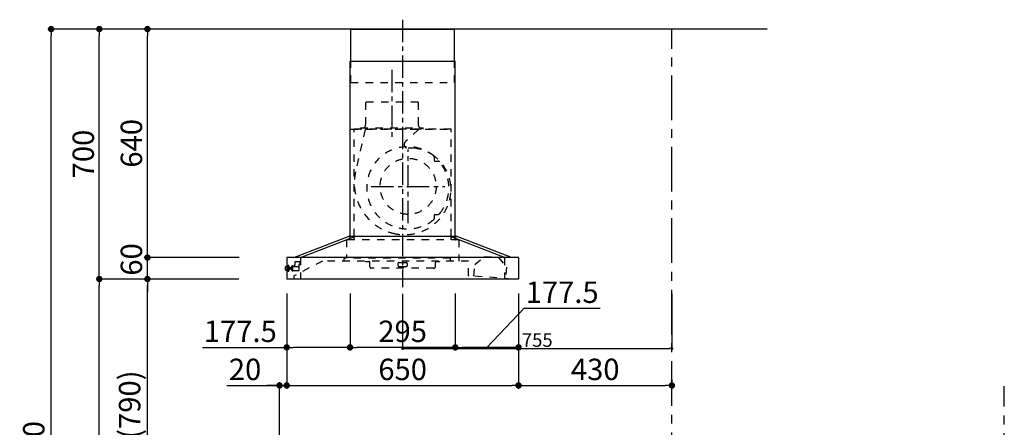
# Model space of a CAD drawing. Extents: x 0 to 26473, y -13 to 8857.
# Drawn here: x 4626 to 7387, y 3452 to 4594 of the extents above; entities that cross this region are included whole.
import ezdxf

# ---------------------------------------------------------------- set-up
doc = ezdxf.new("R2010")
doc.units = 0
doc.header["$LTSCALE"] = 50
doc.header["$MEASUREMENT"] = 0
doc.linetypes.add('CENTER', pattern=[2, 1.25, -0.25, 0.25, -0.25])
doc.linetypes.add('STYLE_03', pattern=[0.416641, 0.208282, -0.208359])
doc.layers.get('0').update_dxf_attribs({"linetype": 'CONTINUOUS'})
doc.layers.get('DEFPOINTS').update_dxf_attribs({"color": 146, "linetype": 'CONTINUOUS'})
for name, color, linetype in [('111-壁仕上', 3, 'CONTINUOUS'), ('150-機器', 8, 'CONTINUOUS'), ('166-寸法B', 11, 'CONTINUOUS')]:
    doc.layers.add(name, color=color, linetype=linetype)
doc.styles.add('KH001', font='txt')
doc.dimstyles.new('KH1xx015', dxfattribs={"dimscale": 10, "dimtxt": 3.8, "dimasz": 0.8, "dimexe": 0.3, "dimexo": 1.2, "dimgap": 0.5, "dimtad": 3, "dimdec": 1, "dimdsep": 46, "dimlunit": 6, "dimtxsty": 'KH001', "dimblk": 'DOT', "dimcen": 1, "dimdle": 1, "dimclrd": 256, "dimclre": 256, "dimclrt": 256, "dimadec": 0, "dimazin": 0, "dimtfac": 1, "dimtdec": 1, "dimtix": 1, "dimtmove": 2, "dimatfit": 3, "dimldrblk": 'CLOSEDBLANK', "dimfxl": 1, "dimtolj": 1, "dimtzin": 0, "dimlwd": -1, "dimlwe": -1, "dimarcsym": 0})
doc.dimstyles.new('KH1xx030', dxfattribs={"dimscale": 30, "dimtxt": 2, "dimasz": 0.6, "dimexe": 0.3, "dimexo": 1.2, "dimgap": 0.5, "dimtad": 3, "dimdec": 1, "dimdsep": 46, "dimlunit": 6, "dimtxsty": 'KH001', "dimblk": 'DOT', "dimcen": 1, "dimdle": 1, "dimclrd": 256, "dimclre": 256, "dimclrt": 256, "dimadec": 0, "dimazin": 0, "dimtfac": 1, "dimtdec": 1, "dimtix": 1, "dimtmove": 2, "dimatfit": 3, "dimldrblk": 'CLOSEDBLANK', "dimfxl": 1, "dimtolj": 1, "dimtzin": 0, "dimlwd": -1, "dimlwe": -1, "dimarcsym": 0})

# ---------------------------------------------------------------- blocks, each defined once
blk = doc.blocks.new('_Dot')
at = {"color": 0, "linetype": 'ByBlock', "lineweight": -2}
blk.add_line((-0.5, 0), (-1, 0), dxfattribs=at)
at = {"color": 0, "linetype": 'ByBlock', "const_width": 0.5}
blk.add_lwpolyline([(-0.25, 0, 1), (0.25, 0, 1)], format="xyb", close=True, dxfattribs=at)
blk = doc.blocks.new('*D31')
at = {"layer": '166-寸法B', "transparency": 16777216}
for p, q in [((5374.8, 3827.1), (5374.8, 3560.4)), ((6024.8, 3827.1), (6024.8, 3560.4)), ((5392.8, 3569.4), (6006.8, 3569.4))]:
    blk.add_line(p, q, dxfattribs=at)
at = {"layer": 'DEFPOINTS', "color": 0, "transparency": 16777216}
for p in [(5374.8, 3863.1), (6024.8, 3863.1), (6024.8, 3569.4)]:
    blk.add_point(p, dxfattribs=at)
at = {"layer": '166-寸法B', "transparency": 16777216, "xscale": 18, "yscale": 18, "zscale": 18, "rotation": 180}
blk.add_blockref('_Dot', (5374.8, 3569.4), dxfattribs=at)
at = {"layer": '166-寸法B', "transparency": 16777216, "xscale": 18, "yscale": 18, "zscale": 18}
blk.add_blockref('_Dot', (6024.8, 3569.4), dxfattribs=at)
at = {"layer": '166-寸法B', "transparency": 16777216, "insert": (5699.8, 3614.4), "char_height": 60, "attachment_point": 5, "style": 'KH001'}
blk.add_mtext('\\A1;650', dxfattribs=at)
blk = doc.blocks.new('_ClosedBlank')
at = {"color": 0, "linetype": 'ByBlock', "lineweight": -2}
for p, q in [((-1, 0.17), (0, 0)), ((-1, 0.17), (-1, -0.17)), ((0, 0), (-1, -0.17))]:
    blk.add_line(p, q, dxfattribs=at)
blk = doc.blocks.new('*D32')
at = {"layer": '166-寸法B', "transparency": 16777216}
for p, q in [((5374.8, 3827.1), (5374.8, 3560.4)), ((5207.3, 3569.4), (5354.7, 3569.4)), ((5336.7, 3569.4), (5318.7, 3569.4)), ((5354.7, 3063.5), (5354.7, 3578.4)), ((5354.7, 3569.4), (5374.8, 3569.4)), ((5354.7, 3569.4), (5374.8, 3569.4)), ((5392.8, 3569.4), (5410.8, 3569.4))]:
    blk.add_line(p, q, dxfattribs=at)
at = {"layer": 'DEFPOINTS', "color": 0, "transparency": 16777216}
for p in [(5374.8, 3863.1), (5374.8, 3569.4), (5354.7, 3027.5)]:
    blk.add_point(p, dxfattribs=at)
at = {"layer": '166-寸法B', "transparency": 16777216, "xscale": 18, "yscale": 18, "zscale": 18}
blk.add_blockref('_Dot', (5354.7, 3569.4), dxfattribs=at)
at = {"layer": '166-寸法B', "transparency": 16777216, "xscale": 18, "yscale": 18, "zscale": 18, "rotation": 180}
blk.add_blockref('_Dot', (5374.8, 3569.4), dxfattribs=at)
at = {"layer": '166-寸法B', "transparency": 16777216, "insert": (5258, 3614.4), "char_height": 60, "attachment_point": 5, "style": 'KH001'}
blk.add_mtext('\\A1;20', dxfattribs=at)
blk = doc.blocks.new('*D33')
at = {"layer": 'DEFPOINTS', "transparency": 16777216}
for p, q in [((5699.8, 3826.4), (5699.8, 3669.5)), ((6454.7, 3826.4), (6454.7, 3669.5)), ((5707.8, 3672.5), (6446.7, 3672.5))]:
    blk.add_line(p, q, dxfattribs=at)
at = {"layer": 'DEFPOINTS', "color": 0, "transparency": 16777216}
for p in [(5699.8, 3838.4), (6454.7, 3838.4), (6454.7, 3672.5)]:
    blk.add_point(p, dxfattribs=at)
at = {"layer": 'DEFPOINTS', "transparency": 16777216, "xscale": 8, "yscale": 8, "zscale": 8, "rotation": 180}
blk.add_blockref('_Dot', (5699.8, 3672.5), dxfattribs=at)
at = {"layer": 'DEFPOINTS', "transparency": 16777216, "xscale": 8, "yscale": 8, "zscale": 8}
blk.add_blockref('_Dot', (6454.7, 3672.5), dxfattribs=at)
at = {"layer": 'DEFPOINTS', "transparency": 16777216, "insert": (6077.2, 3696.5), "char_height": 38, "attachment_point": 5, "style": 'KH001'}
blk.add_mtext('\\A1;755', dxfattribs=at)
blk = doc.blocks.new('*D34')
at = {"layer": 'DEFPOINTS', "transparency": 16777216}
for p, q in [((5699.8, 3826.4), (5699.8, 3669.5)), ((6454.7, 3826.4), (6454.7, 3669.5)), ((5707.8, 3672.5), (6446.7, 3672.5))]:
    blk.add_line(p, q, dxfattribs=at)
at = {"layer": 'DEFPOINTS', "color": 0, "transparency": 16777216}
for p in [(5699.8, 3838.4), (6454.7, 3838.4), (6454.7, 3672.5)]:
    blk.add_point(p, dxfattribs=at)
at = {"layer": 'DEFPOINTS', "transparency": 16777216, "xscale": 8, "yscale": 8, "zscale": 8, "rotation": 180}
blk.add_blockref('_Dot', (5699.8, 3672.5), dxfattribs=at)
at = {"layer": 'DEFPOINTS', "transparency": 16777216, "xscale": 8, "yscale": 8, "zscale": 8}
blk.add_blockref('_Dot', (6454.7, 3672.5), dxfattribs=at)
at = {"layer": 'DEFPOINTS', "transparency": 16777216, "insert": (6077.2, 3696.5), "char_height": 38, "attachment_point": 5, "style": 'KH001'}
blk.add_mtext('\\A1;755', dxfattribs=at)
blk = doc.blocks.new('*D40')
at = {"layer": '166-寸法B', "transparency": 16777216}
for p, q in [((5204.7, 3867.5), (4975.4, 3867.5)), ((4984.4, 3045.5), (4984.4, 3849.5)), ((5304.1, 3027.5), (4975.4, 3027.5))]:
    blk.add_line(p, q, dxfattribs=at)
at = {"layer": 'DEFPOINTS', "color": 0, "transparency": 16777216}
for p in [(4984.4, 3867.5), (5240.7, 3867.5), (5340.1, 3027.5)]:
    blk.add_point(p, dxfattribs=at)
at = {"layer": '166-寸法B', "transparency": 16777216, "xscale": 18, "yscale": 18, "zscale": 18}
for p, rotation in [((4984.4, 3867.5), 90), ((4984.4, 3027.5), 270)]:
    blk.add_blockref('_Dot', p, dxfattribs=dict(at, rotation=rotation))
at = {"layer": '166-寸法B', "transparency": 16777216, "insert": (4934.3, 3447.5), "char_height": 60, "attachment_point": 5, "rotation": 90, "style": 'KH001'}
blk.add_mtext('\\A1;840(790)', dxfattribs=at)
blk = doc.blocks.new('*D41')
at = {"layer": '166-寸法B', "transparency": 16777216}
for p, q in [((5288.7, 4567.5), (4840.4, 4567.5)), ((4849.4, 3885.5), (4849.4, 4549.5)), ((5153.7, 3867.5), (4840.4, 3867.5))]:
    blk.add_line(p, q, dxfattribs=at)
at = {"layer": 'DEFPOINTS', "color": 0, "transparency": 16777216}
for p in [(4849.4, 4567.5), (5324.7, 4567.5), (5189.7, 3867.5)]:
    blk.add_point(p, dxfattribs=at)
at = {"layer": '166-寸法B', "transparency": 16777216, "xscale": 18, "yscale": 18, "zscale": 18}
for p, rotation in [((4849.4, 4567.5), 90), ((4849.4, 3867.5), 270)]:
    blk.add_blockref('_Dot', p, dxfattribs=dict(at, rotation=rotation))
at = {"layer": '166-寸法B', "transparency": 16777216, "insert": (4804.4, 4217.5), "char_height": 60, "attachment_point": 5, "rotation": 90, "style": 'KH001'}
blk.add_mtext('\\A1;700', dxfattribs=at)
blk = doc.blocks.new('*D42')
at = {"layer": '166-寸法B', "transparency": 16777216}
for p, q in [((5288.7, 4567.5), (4705.4, 4567.5)), ((4714.4, 2185.5), (4714.4, 4549.5)), ((5304.7, 2167.5), (4705.4, 2167.5))]:
    blk.add_line(p, q, dxfattribs=at)
at = {"layer": 'DEFPOINTS', "color": 0, "transparency": 16777216}
for p in [(4714.4, 4567.5), (5324.7, 4567.5), (5340.7, 2167.5)]:
    blk.add_point(p, dxfattribs=at)
at = {"layer": '166-寸法B', "transparency": 16777216, "xscale": 18, "yscale": 18, "zscale": 18}
for p, rotation in [((4714.4, 4567.5), 90), ((4714.4, 2167.5), 270)]:
    blk.add_blockref('_Dot', p, dxfattribs=dict(at, rotation=rotation))
at = {"layer": '166-寸法B', "transparency": 16777216, "insert": (4665.6, 3367.5), "char_height": 60, "attachment_point": 5, "rotation": 90, "style": 'KH001'}
blk.add_mtext('\\A1;2,400', dxfattribs=at)
blk = doc.blocks.new('*D43')
at = {"layer": '166-寸法B', "transparency": 16777216}
for p, q in [((5204.7, 3867.5), (4840.4, 3867.5)), ((4849.4, 2185.5), (4849.4, 3849.5)), ((5304.7, 2167.5), (4840.4, 2167.5))]:
    blk.add_line(p, q, dxfattribs=at)
at = {"layer": 'DEFPOINTS', "color": 0, "transparency": 16777216}
for p in [(4849.4, 3867.5), (5240.7, 3867.5), (5340.7, 2167.5)]:
    blk.add_point(p, dxfattribs=at)
at = {"layer": '166-寸法B', "transparency": 16777216, "xscale": 18, "yscale": 18, "zscale": 18}
for p, rotation in [((4849.4, 3867.5), 90), ((4849.4, 2167.5), 270)]:
    blk.add_blockref('_Dot', p, dxfattribs=dict(at, rotation=rotation))
at = {"layer": '166-寸法B', "transparency": 16777216, "insert": (4800.6, 3017.5), "char_height": 60, "attachment_point": 5, "rotation": 90, "style": 'KH001'}
blk.add_mtext('\\A1;1,700', dxfattribs=at)
blk = doc.blocks.new('*D44')
at = {"layer": '166-寸法B', "transparency": 16777216}
for p, q in [((4984.4, 3945.5), (4984.4, 3963.5)), ((5241.3, 3927.5), (4975.4, 3927.5)), ((4984.4, 3867.5), (4984.4, 3927.5)), ((5240.7, 3867.5), (4975.4, 3867.5)), ((4984.4, 3849.5), (4984.4, 3831.5))]:
    blk.add_line(p, q, dxfattribs=at)
at = {"layer": 'DEFPOINTS', "color": 0, "transparency": 16777216}
for p in [(4984.4, 3927.5), (5277.3, 3927.5), (5276.7, 3867.5)]:
    blk.add_point(p, dxfattribs=at)
at = {"layer": '166-寸法B', "transparency": 16777216, "xscale": 18, "yscale": 18, "zscale": 18}
for p, rotation in [((4984.4, 3927.5), 270), ((4984.4, 3867.5), 90)]:
    blk.add_blockref('_Dot', p, dxfattribs=dict(at, rotation=rotation))
at = {"layer": '166-寸法B', "transparency": 16777216, "insert": (4939.4, 3922.3), "char_height": 60, "attachment_point": 5, "rotation": 90, "style": 'KH001'}
blk.add_mtext('\\A1;60', dxfattribs=at)
blk = doc.blocks.new('*D45')
at = {"layer": '166-寸法B', "transparency": 16777216}
for p, q in [((5288.7, 4567.5), (4975.4, 4567.5)), ((4984.4, 3945.5), (4984.4, 4549.5)), ((5241.3, 3927.5), (4975.4, 3927.5))]:
    blk.add_line(p, q, dxfattribs=at)
at = {"layer": 'DEFPOINTS', "color": 0, "transparency": 16777216}
for p in [(4984.4, 4567.5), (5324.7, 4567.5), (5277.3, 3927.5)]:
    blk.add_point(p, dxfattribs=at)
at = {"layer": '166-寸法B', "transparency": 16777216, "xscale": 18, "yscale": 18, "zscale": 18}
for p, rotation in [((4984.4, 4567.5), 90), ((4984.4, 3927.5), 270)]:
    blk.add_blockref('_Dot', p, dxfattribs=dict(at, rotation=rotation))
at = {"layer": '166-寸法B', "transparency": 16777216, "insert": (4939.4, 4247.5), "char_height": 60, "attachment_point": 5, "rotation": 90, "style": 'KH001'}
blk.add_mtext('\\A1;640', dxfattribs=at)
blk = doc.blocks.new('*D49')
at = {"layer": '166-寸法B', "transparency": 16777216}
for p, q in [((5552.3, 3826.5), (5552.3, 3667)), ((5847.3, 3826.5), (5847.3, 3667)), ((5829.3, 3676), (5570.3, 3676))]:
    blk.add_line(p, q, dxfattribs=at)
at = {"layer": 'DEFPOINTS', "color": 0, "transparency": 16777216}
for p in [(5552.3, 3862.5), (5847.3, 3862.5), (5552.3, 3676)]:
    blk.add_point(p, dxfattribs=at)
at = {"layer": '166-寸法B', "transparency": 16777216, "xscale": 18, "yscale": 18, "zscale": 18, "rotation": 180}
blk.add_blockref('_Dot', (5552.3, 3676), dxfattribs=at)
at = {"layer": '166-寸法B', "transparency": 16777216, "xscale": 18, "yscale": 18, "zscale": 18}
blk.add_blockref('_Dot', (5847.3, 3676), dxfattribs=at)
at = {"layer": '166-寸法B', "transparency": 16777216, "insert": (5699.8, 3721), "char_height": 60, "attachment_point": 5, "style": 'KH001'}
blk.add_mtext('\\A1;295', dxfattribs=at)
blk = doc.blocks.new('*D50')
at = {"layer": '166-寸法B', "transparency": 16777216}
for p, q in [((5374.8, 3827.1), (5374.8, 3667)), ((5552.3, 3826.5), (5552.3, 3667)), ((5138.3, 3676), (5374.8, 3676)), ((5534.3, 3676), (5392.8, 3676))]:
    blk.add_line(p, q, dxfattribs=at)
at = {"layer": 'DEFPOINTS', "color": 0, "transparency": 16777216}
for p in [(5374.8, 3863.1), (5552.3, 3862.5), (5374.8, 3676)]:
    blk.add_point(p, dxfattribs=at)
at = {"layer": '166-寸法B', "transparency": 16777216, "xscale": 18, "yscale": 18, "zscale": 18, "rotation": 180}
blk.add_blockref('_Dot', (5374.8, 3676), dxfattribs=at)
at = {"layer": '166-寸法B', "transparency": 16777216, "xscale": 18, "yscale": 18, "zscale": 18}
blk.add_blockref('_Dot', (5552.3, 3676), dxfattribs=at)
at = {"layer": '166-寸法B', "transparency": 16777216, "insert": (5244.7, 3721), "char_height": 60, "attachment_point": 5, "style": 'KH001'}
blk.add_mtext('\\A1;177.5', dxfattribs=at)
blk = doc.blocks.new('*D51')
at = {"layer": '166-寸法B', "transparency": 16777216}
for p, q in [((5847.3, 3826.5), (5847.3, 3667)), ((6024.8, 3827.1), (6024.8, 3667)), ((5936, 3676), (6040.8, 3785.4)), ((6040.8, 3785.4), (6253.5, 3785.4)), ((6006.8, 3676), (5865.3, 3676))]:
    blk.add_line(p, q, dxfattribs=at)
at = {"layer": 'DEFPOINTS', "color": 0, "transparency": 16777216}
for p in [(5847.3, 3862.5), (6024.8, 3863.1), (5847.3, 3676)]:
    blk.add_point(p, dxfattribs=at)
at = {"layer": '166-寸法B', "transparency": 16777216, "xscale": 18, "yscale": 18, "zscale": 18, "rotation": 180}
blk.add_blockref('_Dot', (5847.3, 3676), dxfattribs=at)
at = {"layer": '166-寸法B', "transparency": 16777216, "xscale": 18, "yscale": 18, "zscale": 18}
blk.add_blockref('_Dot', (6024.8, 3676), dxfattribs=at)
at = {"layer": '166-寸法B', "transparency": 16777216, "insert": (6147.1, 3830.4), "char_height": 60, "attachment_point": 5, "style": 'KH001'}
blk.add_mtext('\\A1;177.5', dxfattribs=at)
blk = doc.blocks.new('*D52')
at = {"layer": '166-寸法B', "transparency": 16777216}
for p, q in [((6024.8, 3827.1), (6024.8, 3560.4)), ((6042.8, 3569.4), (6436.7, 3569.4)), ((6454.7, 3586), (6454.7, 3560.4))]:
    blk.add_line(p, q, dxfattribs=at)
at = {"layer": 'DEFPOINTS', "color": 0, "transparency": 16777216}
for p in [(6024.8, 3863.1), (6454.7, 3622), (6454.7, 3569.4)]:
    blk.add_point(p, dxfattribs=at)
at = {"layer": '166-寸法B', "transparency": 16777216, "xscale": 18, "yscale": 18, "zscale": 18, "rotation": 180}
blk.add_blockref('_Dot', (6024.8, 3569.4), dxfattribs=at)
at = {"layer": '166-寸法B', "transparency": 16777216, "xscale": 18, "yscale": 18, "zscale": 18}
blk.add_blockref('_Dot', (6454.7, 3569.4), dxfattribs=at)
at = {"layer": '166-寸法B', "transparency": 16777216, "insert": (6239.7, 3614.4), "char_height": 60, "attachment_point": 5, "style": 'KH001'}
blk.add_mtext('\\A1;430', dxfattribs=at)
blk = doc.blocks.new('SBARF-901L_D')
at = {"layer": '150-機器', "color": 161, "linetype": 'CENTER'}
for p, q in [((0, 726.2), (0, -22.4)), ((-30, 585.8), (-30, 394)), ((15.5, 156.3), (15.5, 362.7)), ((-87.8, 259.5), (118.7, 259.5))]:
    blk.add_line(p, q, dxfattribs=at)
at = {"layer": '150-機器', "color": 6, "linetype": 'Continuous'}
for p, q in [((-145.5, 700), (145.5, 700)), ((-145.5, 610), (-145.5, 700)), ((145.5, 610), (145.5, 700)), ((-147.5, 120), (-147.5, 610)), ((-147.5, 610), (147.5, 610)), ((147.5, 120), (147.5, 610)), ((-305, 60), (-150.1, 120)), ((-285.9, 60), (-131, 120)), ((-150.1, 120), (150.1, 120)), ((285.9, 60), (131, 120)), ((305, 60), (150.1, 120)), ((-325, 59.4), (-325, 0.6)), ((324.4, 60), (-324.4, 60)), ((325, 59.4), (325, 0.6)), ((324.4, 0), (-324.4, 0))]:
    blk.add_line(p, q, dxfattribs=at)
at = {"layer": '150-機器', "color": 161, "linetype": 'STYLE_03', "ltscale": 2}
for p, q in [((-145.5, 550), (-145.5, 610)), ((145.5, 550), (145.5, 610)), ((-145.5, 550), (145.5, 550)), ((-103.8, 495), (-103.8, 432)), ((43.8, 495), (-103.8, 495)), ((43.8, 495), (43.8, 432)), ((-145.5, 420), (145.5, 420)), ((136, 420), (-136, 420)), ((-136, 120), (-136, 420)), ((-105.1, 418.8), (-131.9, 299.7)), ((-118, 420.6), (-118, 423)), ((-118, 423), (58, 423)), ((44.4, 418.8), (7.3, 383.8)), ((58, 420.6), (58, 423)), ((136, 120), (136, 420)), ((88.9, 340.7), (88.9, 341.8)), ((88.9, 333.2), (88.9, 340.7)), ((89.5, 340.7), (88.9, 340.7)), ((88.9, 331), (88.9, 333.2)), ((89.5, 333.2), (88.9, 333.2)), ((89.5, 333.2), (89.5, 340.7)), ((89.9, 330), (99.7, 330)), ((88.9, 177.7), (88.9, 180)), ((88.9, 170.2), (88.9, 177.7)), ((89.5, 177.7), (88.9, 177.7)), ((88.9, 169.2), (88.9, 170.2)), ((89.5, 170.2), (88.9, 170.2)), ((89.5, 170.2), (89.5, 177.7)), ((89.9, 181), (99.7, 181)), ((-148.5, 118.4), (-148.5, 110.8)), ((-147.5, 110), (-147.5, 120)), ((-136, 110), (-136, 120)), ((136, 110), (136, 120)), ((147.5, 110), (147.5, 120)), ((148.5, 118.4), (148.5, 110.8)), ((157.5, 110), (-157, 110)), ((-157, 110), (-157, 58)), ((157.5, 110), (157.5, 50)), ((-285.9, 60), (-285.9, 0)), ((-285.9, 60), (-285.9, 0)), ((-164.8, 58), (-164.8, 50)), ((133.2, 58), (-164.8, 58)), ((133.2, 58), (133.2, 50)), ((202.5, 40.3), (228.8, 63.4)), ((228.8, 63.4), (268.7, 60.4)), ((228.8, 63.4), (268.7, 60.4)), ((268.7, 60.4), (291.3, 33.6)), ((285.9, 60), (285.9, 0)), ((-328.5, 25.5), (-328.5, 34.5)), ((-327.5, 35.5), (-325, 35.5)), ((-325, 35.5), (-320.7, 35.5)), ((-320.7, 21.6), (-320.7, 38.4)), ((-320.6, 38.5), (-318.8, 38.5)), ((-318.7, 21.6), (-318.7, 38.4)), ((-318.7, 35.5), (-318, 35.5)), ((-318, 24.4), (-318, 35.5)), ((-317, 33.5), (-318, 32.5)), ((-316.5, 32.5), (-318, 32.5)), ((-317, 33.5), (-316.5, 33.5)), ((-316.5, 33.5), (-316.5, 26.5)), ((-316.5, 32.5), (-311.7, 32.5)), ((-311.7, 33), (-311.7, 30)), ((-311.7, 30), (-311.7, 27)), ((-311.2, 33.5), (-310.5, 33.5)), ((-311.2, 33.5), (-311.2, 26.5)), ((-311.2, 33.5), (-311.2, 26.5)), ((-310.5, 37), (-309.5, 37)), ((-310.5, 23.5), (-310.5, 37)), ((-309.5, 38), (-309.5, 22)), ((-309.5, 38), (-308.5, 38)), ((-309.5, 38), (-308.5, 38)), ((-309.5, 37), (-308.5, 37)), ((-308.5, 38), (-308.5, 22)), ((-308.5, 37), (-306, 37)), ((-305.5, 36), (-305.5, 36.5)), ((-224.8, 50), (-305, 8.5)), ((-305, 35), (-290.5, 35)), ((-302.5, 47), (-302.5, 40.5)), ((-302.5, 35), (-302.5, 40.5)), ((-287.5, 48), (-301.5, 48)), ((-287.5, 40.4), (-290.7, 40.4)), ((-290.5, 23.5), (-290.5, 40.4)), ((-287.5, 47), (-287.5, 48)), ((-287.5, 40.5), (-287.5, 47)), ((185, 50), (-224.8, 50)), ((-104, 49.4), (-104, 50)), ((-104, 49.4), (-95, 49.4)), ((-92, 35), (-92, 46.4)), ((87, 30), (-87, 30)), ((-13, 43.4), (-13, 38)), ((-10, 46.4), (10, 46.4)), ((-10, 35), (10, 35)), ((13, 43.4), (13, 38)), ((92, 35), (92, 46.4)), ((95, 49.4), (104, 49.4)), ((104, 49.4), (104, 50)), ((185, 9.7), (185, 50)), ((200.1, 8), (202.5, 40.3)), ((291.3, 33.6), (288.8, 1.3)), ((-325, 24.5), (-327.5, 24.5)), ((-320.7, 24.5), (-325, 24.5)), ((-318.8, 21.5), (-320.6, 21.5)), ((-318, 24.4), (-318.7, 24.5)), ((-317, 26.5), (-318, 27.5)), ((-318, 27.5), (-316.5, 27.5)), ((-317, 26.5), (-316.5, 26.5)), ((-311.7, 27.5), (-316.5, 27.5)), ((-310.5, 26.5), (-311.2, 26.5)), ((-310.5, 23.5), (-309.5, 23.5)), ((-309.5, 23.5), (-308.5, 23.5)), ((-309.5, 22), (-308.5, 22)), ((-309.5, 22), (-308.5, 22)), ((-305.5, 23.5), (-308.5, 23.5)), ((-305.5, 23.5), (-296.5, 23.5)), ((-305, 8.5), (-305, 0)), ((-296.5, 23.5), (-295.5, 23.5)), ((-295.5, 23.5), (-290.5, 23.5)), ((306.1, 0), (185.6, 9.1))]:
    blk.add_line(p, q, dxfattribs=at)
blk.add_circle((15.5, 259.5), 78.5, dxfattribs=at)
for centre, radius, start, end in [((-117.4, 420.6), 0.6, 180, 270), ((-115, 432), 11.2, 306.5275, 0), ((55, 432), 11.2, 180, 233.4725), ((57.4, 420.6), 0.6, 270, 360), ((14.5, 255.5), 115, 50.3943, 309.6057), ((14.2, 376.5), 10, 133.319, 274.3117), ((22.6, 264.3), 102.5, 82.5286, 94.3117), ((22.6, 264.3), 102.5, 75, 81.7534), ((19, 250.8), 116.5, 52.6395, 75), ((85.9, 341.8), 3, 0, 50.3943), ((19, 250.8), 116.5, 345, 52.6395), ((89.9, 331), 1, 180, 270), ((99.7, 325), 5, 39.1844, 90), ((14.5, 255.5), 115, 320.8156, 39.1844), ((9.1, 268), 144.5, 167.3236, 255), ((5.5, 254.5), 130.5, 255, 345), ((85.9, 169.2), 3, 309.6057, 0), ((89.9, 180), 1, 90, 180), ((99.7, 186), 5, 270, 320.8156), ((-150.1, 118.4), 1.6, 360, 105.0609), ((-147.7, 110.8), 0.8, 180, 270), ((147.7, 110.8), 0.8, 270, 360), ((150.1, 118.4), 1.6, 74.9391, 180), ((-327.5, 34.5), 1, 90.2728, 180), ((-320.6, 38.4), 0.1, 89.9999, 180), ((-318.8, 38.4), 0.1, 0, 90), ((-311.2, 33), 0.5, 90, 180), ((-306, 36.5), 0.5, 0, 90), ((-305, 35.5), 0.5, 180, 270), ((-301.5, 47), 1, 90, 180), ((-95, 46.4), 3, 0, 90), ((-87, 35), 5, 180, 270), ((-10, 43.4), 3, 90, 180), ((-10, 38), 3, 180, 270), ((10, 43.4), 3, 0, 90), ((10, 38), 3, 270, 0), ((87, 35), 5, 270, 0), ((95, 46.4), 3, 90, 180), ((-327.5, 25.5), 1, 180, 269.7272), ((-320.6, 21.6), 0.1, 180, 270.0001), ((-318.8, 21.6), 0.1, 270, 0), ((-311.2, 27), 0.5, 180, 270), ((185.6, 9.7), 0.6, 180, 265.7037)]:
    blk.add_arc(centre, radius, start, end, dxfattribs=at)
at = {"layer": '150-機器', "color": 6, "linetype": 'Continuous'}
for centre, start, end in [((-324.4, 59.4), 90, 180), ((324.4, 59.4), 0, 90), ((-324.4, 0.6), 180, 270), ((324.4, 0.6), 270, 0)]:
    blk.add_arc(centre, 0.6, start, end, dxfattribs=at)

msp = doc.modelspace()

# ---------------------------------------------------------------- linework, layer by layer
at = {"layer": '111-壁仕上', "ltscale": 2}
msp.add_line((6722.11, 4567.49), (5149.42, 4567.49), dxfattribs=at)
at = {"layer": '111-壁仕上', "color": 253, "linetype": 'CENTER', "ltscale": 2}
for p, q in [((6454.72, 1312.51), (6454.72, 4567.49)), ((7386.62, 1310.51), (7386.62, 3567.32))]:
    msp.add_line(p, q, dxfattribs=at)

# ---------------------------------------------------------------- block references
at = {"layer": '150-機器'}
msp.add_blockref('SBARF-901L_D', (5699.76, 3867.49), dxfattribs=at)

# ---------------------------------------------------------------- dimensions: what is measured, and where the dimension line sits
at = {"layer": '166-寸法B'}
for base, p1, p2, angle, picture, middle in [((4714.36, 4567.49), (5340.66, 2167.49), (5324.66, 4567.49), 90, '*D42', (4665.55, 3367.49)), ((4984.36, 4567.49), (5277.29, 3927.49), (5324.66, 4567.49), 90, '*D45', (4939.36, 4247.49)), ((4849.36, 3867.49), (5340.66, 2167.49), (5240.69, 3867.49), 90, '*D43', (4800.55, 3017.49)), ((5552.26, 3675.97), (5847.26, 3862.49), (5552.26, 3862.49), 180, '*D49', (5699.76, 3720.97)), ((6454.72, 3569.41), (6024.76, 3863.09), (6454.72, 3622.01), 180, '*D52', (6239.74, 3614.41))]:
    dim = msp.add_linear_dim(base=base, p1=p1, p2=p2, angle=angle, dimstyle='KH1xx030', dxfattribs=at)
    dim.commit()
    dim.dimension.update_dxf_attribs({"geometry": picture, "text_midpoint": middle})
for base, p1, p2, override, picture, middle in [((4849.36, 4567.49), (5189.66, 3867.49), (5324.66, 4567.49), {"dimpost": ''}, '*D41', (4804.36, 4217.49)), ((4984.36, 3867.49), (5340.13, 3027.49), (5240.69, 3867.49), {"dimpost": '(790)'}, '*D40', (4934.34, 3447.49))]:
    dim = msp.add_linear_dim(base=base, p1=p1, p2=p2, angle=90, dimstyle='KH1xx030', override=override, dxfattribs=at)
    dim.commit()
    dim.dimension.update_dxf_attribs({"geometry": picture, "text_midpoint": middle})
dim = msp.add_linear_dim(base=(4984.36, 3927.49), p1=(5276.69, 3867.49), p2=(5277.29, 3927.49), angle=90, dimstyle='KH1xx030', dxfattribs=at)
dim.commit()
dim.dimension.update_dxf_attribs({"geometry": '*D44', "text_midpoint": (4939.36, 3922.29), "dimtype": 128})
for base, p1, p2, picture, middle in [((5847.26, 3675.97), (6024.76, 3863.09), (5847.26, 3862.49), '*D51', (6055.77, 3785.42)), ((5374.76, 3675.97), (5552.26, 3862.49), (5374.76, 3863.09), '*D50', (5244.66, 3720.97))]:
    dim = msp.add_linear_dim(base=base, p1=p1, p2=p2, angle=180, dimstyle='KH1xx030', override={"dimtmove": 1}, dxfattribs=at)
    dim.commit()
    dim.dimension.update_dxf_attribs({"geometry": picture, "text_midpoint": middle, "dimtype": 128})
dim = msp.add_linear_dim(base=(5374.76, 3569.41), p1=(5354.72, 3027.49), p2=(5374.76, 3863.09), dimstyle='KH1xx030', override={"dimtmove": 1}, dxfattribs=at)
dim.commit()
dim.dimension.update_dxf_attribs({"geometry": '*D32', "text_midpoint": (5257.98, 3563.81), "dimtype": 128})
dim = msp.add_linear_dim(base=(6024.76, 3569.41), p1=(5374.76, 3863.09), p2=(6024.76, 3863.09), dimstyle='KH1xx030', dxfattribs=at)
dim.commit()
dim.dimension.update_dxf_attribs({"geometry": '*D31', "text_midpoint": (5699.76, 3614.41)})
at = {"layer": 'DEFPOINTS'}
for picture in ['*D33', '*D34']:
    dim = msp.add_linear_dim(base=(6454.72, 3672.53), p1=(5699.76, 3838.37), p2=(6454.72, 3838.37), dimstyle='KH1xx015', dxfattribs=at)
    dim.commit()
    dim.dimension.update_dxf_attribs({"geometry": picture, "text_midpoint": (6077.24, 3696.53)})

doc.saveas('drawing.dxf')
